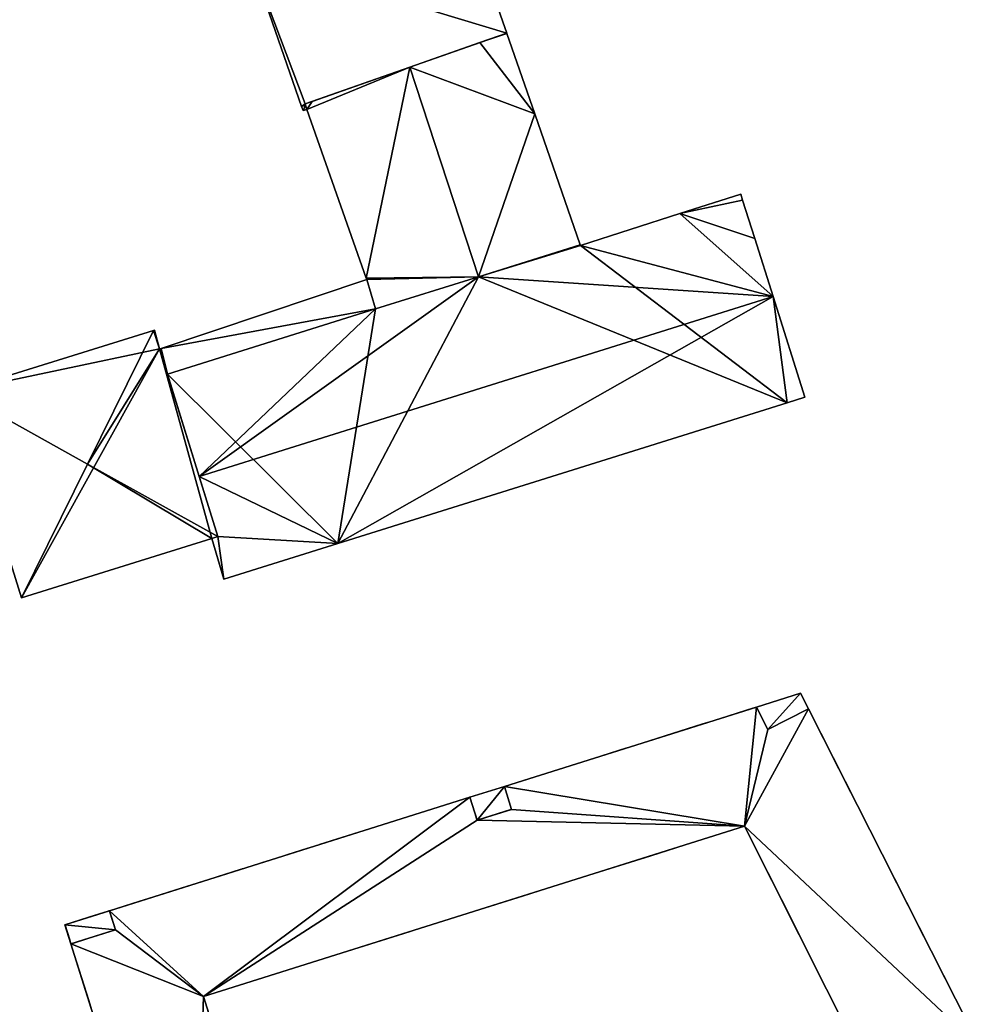
# Model space of a CAD drawing. Units: metres. Extents: x 69976 to 70631, y 345495 to 346039.
# Drawn here: x 70257 to 70333, y 345904 to 345982 of the extents above; entities that cross this region are included whole.
import ezdxf

# ---------------------------------------------------------------- set-up
doc = ezdxf.new("R2010")
doc.units = ezdxf.units.M
for name, color, linetype in [('FacadeFaces', 253, 'Continuous'), ('FloorBoundary', 4, 'Continuous'), ('FloorFaces', 253, 'Continuous'), ('OuterEaves', 4, 'Continuous'), ('OuterWalls', 4, 'Continuous'), ('RoofFaces', 24, 'Continuous'), ('RoofLines', 2, 'Continuous'), ('TerrainIntersection', 106, 'Continuous')]:
    doc.layers.add(name, color=color, linetype=linetype)

msp = doc.modelspace()

# ---------------------------------------------------------------- linework, layer by layer
at = {"layer": 'FacadeFaces'}
for points in [[(70296.403, 345981.355, 274.17), (70289.847, 346000, 266.78), (70289.847, 346000, 274.17), (70296.403, 345981.355, 274.17)], [(70296.403, 345981.355, 266.78), (70289.847, 346000, 266.78), (70296.403, 345981.355, 274.17), (70296.403, 345981.355, 266.78)], [(70275.815, 345987.589, 274.17), (70280.012, 345975.503, 266.78), (70280.012, 345975.503, 274.17), (70275.815, 345987.589, 274.17)], [(70275.815, 345987.589, 266.78), (70280.012, 345975.503, 266.78), (70275.815, 345987.589, 274.17), (70275.815, 345987.589, 266.78)], [(70280.294, 345975.724, 274.17), (70296.403, 345981.355, 266.78), (70296.403, 345981.355, 274.17), (70280.294, 345975.724, 274.17)], [(70280.294, 345975.724, 266.78), (70296.403, 345981.355, 266.78), (70280.294, 345975.724, 274.17), (70280.294, 345975.724, 266.78)], [(70296.403, 345981.355, 277.539), (70294.251, 345980.603, 266.826), (70294.251, 345980.603, 277.647), (70296.403, 345981.355, 277.539)], [(70296.403, 345981.355, 266.826), (70294.251, 345980.603, 266.826), (70296.403, 345981.355, 277.539), (70296.403, 345981.355, 266.826)], [(70296.413, 345981.327, 277.539), (70296.403, 345981.355, 266.826), (70296.403, 345981.355, 277.539), (70296.413, 345981.327, 277.539)], [(70296.413, 345981.327, 266.826), (70296.403, 345981.355, 266.826), (70296.413, 345981.327, 277.539), (70296.413, 345981.327, 266.826)], [(70298.644, 345974.915, 277.536), (70296.413, 345981.327, 266.826), (70296.413, 345981.327, 277.539), (70298.644, 345974.915, 277.536)], [(70298.644, 345974.915, 266.826), (70296.413, 345981.327, 266.826), (70298.644, 345974.915, 277.536), (70298.644, 345974.915, 266.826)], [(70294.251, 345980.603, 277.647), (70288.671, 345978.652, 266.826), (70288.671, 345978.652, 277.927), (70294.251, 345980.603, 277.647)], [(70294.251, 345980.603, 266.826), (70288.671, 345978.652, 266.826), (70294.251, 345980.603, 277.647), (70294.251, 345980.603, 266.826)], [(70288.671, 345978.652, 277.927), (70288.671, 345978.652, 266.826), (70280.841, 345975.915, 277.534), (70288.671, 345978.652, 277.927)], [(70288.671, 345978.652, 266.826), (70280.841, 345975.915, 266.826), (70280.841, 345975.915, 277.534), (70288.671, 345978.652, 266.826)], [(70280.841, 345975.915, 277.534), (70280.841, 345975.915, 266.826), (70280.294, 345975.724, 277.507), (70280.841, 345975.915, 277.534)], [(70280.841, 345975.915, 266.826), (70280.294, 345975.724, 266.826), (70280.294, 345975.724, 277.507), (70280.841, 345975.915, 266.826)], [(70280.328, 345975.615, 274.17), (70280.294, 345975.724, 266.78), (70280.294, 345975.724, 274.17), (70280.328, 345975.615, 274.17)], [(70280.328, 345975.615, 266.78), (70280.294, 345975.724, 266.78), (70280.328, 345975.615, 274.17), (70280.328, 345975.615, 266.78)], [(70280.294, 345975.724, 277.507), (70280.294, 345975.724, 266.826), (70280.437, 345975.265, 277.507), (70280.294, 345975.724, 277.507)], [(70280.437, 345975.265, 277.507), (70280.294, 345975.724, 266.826), (70280.437, 345975.265, 266.826), (70280.437, 345975.265, 277.507)], [(70280.012, 345975.503, 274.17), (70280.121, 345975.189, 266.78), (70280.121, 345975.189, 274.17), (70280.012, 345975.503, 274.17)], [(70280.012, 345975.503, 266.78), (70280.121, 345975.189, 266.78), (70280.012, 345975.503, 274.17), (70280.012, 345975.503, 266.78)], [(70280.121, 345975.189, 274.17), (70280.121, 345975.189, 266.78), (70280.437, 345975.265, 274.17), (70280.121, 345975.189, 274.17)], [(70280.437, 345975.265, 274.17), (70280.121, 345975.189, 266.78), (70280.437, 345975.265, 266.78), (70280.437, 345975.265, 274.17)], [(70280.437, 345975.265, 274.17), (70280.328, 345975.615, 266.78), (70280.328, 345975.615, 274.17), (70280.437, 345975.265, 274.17)], [(70280.437, 345975.265, 266.78), (70280.328, 345975.615, 266.78), (70280.437, 345975.265, 274.17), (70280.437, 345975.265, 266.78)], [(70280.437, 345975.265, 277.507), (70285.177, 345961.784, 266.826), (70285.177, 345961.784, 277.528), (70280.437, 345975.265, 277.507)], [(70280.437, 345975.265, 266.826), (70285.177, 345961.784, 266.826), (70280.437, 345975.265, 277.507), (70280.437, 345975.265, 266.826)], [(70302.284, 345964.456, 277.531), (70298.644, 345974.915, 266.826), (70298.644, 345974.915, 277.536), (70302.284, 345964.456, 277.531)], [(70302.284, 345964.456, 266.826), (70298.644, 345974.915, 266.826), (70302.284, 345964.456, 277.531), (70302.284, 345964.456, 266.826)], [(70315.105, 345968.505, 277.318), (70310.23, 345966.945, 266.826), (70310.23, 345966.945, 277.32), (70315.105, 345968.505, 277.318)], [(70315.105, 345968.505, 266.826), (70310.23, 345966.945, 266.826), (70315.105, 345968.505, 277.318), (70315.105, 345968.505, 266.826)], [(70315.256, 345968.028, 277.353), (70315.256, 345968.028, 266.826), (70315.105, 345968.505, 277.318), (70315.256, 345968.028, 277.353)], [(70315.256, 345968.028, 266.826), (70315.105, 345968.505, 266.826), (70315.105, 345968.505, 277.318), (70315.256, 345968.028, 266.826)], [(70316.227, 345964.964, 277.579), (70316.227, 345964.964, 266.826), (70315.256, 345968.028, 277.353), (70316.227, 345964.964, 277.579)], [(70316.227, 345964.964, 266.826), (70315.256, 345968.028, 266.826), (70315.256, 345968.028, 277.353), (70316.227, 345964.964, 266.826)], [(70310.23, 345966.945, 277.32), (70302.301, 345964.408, 266.826), (70302.301, 345964.408, 277.324), (70310.23, 345966.945, 277.32)], [(70310.23, 345966.945, 266.826), (70302.301, 345964.408, 266.826), (70310.23, 345966.945, 277.32), (70310.23, 345966.945, 266.826)], [(70317.693, 345960.337, 277.92), (70317.693, 345960.337, 266.826), (70316.227, 345964.964, 277.579), (70317.693, 345960.337, 277.92)], [(70317.693, 345960.337, 266.826), (70316.227, 345964.964, 266.826), (70316.227, 345964.964, 277.579), (70317.693, 345960.337, 266.826)], [(70294.152, 345961.908, 277.935), (70294.152, 345961.908, 266.826), (70302.284, 345964.456, 277.531), (70294.152, 345961.908, 277.935)], [(70294.152, 345961.908, 266.826), (70302.284, 345964.456, 266.826), (70302.284, 345964.456, 277.531), (70294.152, 345961.908, 266.826)], [(70302.284, 345964.456, 277.32), (70294.152, 345961.908, 266.826), (70294.152, 345961.908, 277.32), (70302.284, 345964.456, 277.32)], [(70302.284, 345964.456, 266.826), (70294.152, 345961.908, 266.826), (70302.284, 345964.456, 277.32), (70302.284, 345964.456, 266.826)], [(70302.301, 345964.408, 277.324), (70302.301, 345964.408, 266.826), (70302.284, 345964.456, 277.32), (70302.301, 345964.408, 277.324)], [(70302.301, 345964.408, 266.826), (70302.284, 345964.456, 266.826), (70302.284, 345964.456, 277.32), (70302.301, 345964.408, 266.826)], [(70285.21, 345961.69, 270.433), (70268.772, 345956.185, 266.826), (70268.772, 345956.185, 270.433), (70285.21, 345961.69, 270.433)], [(70285.21, 345961.69, 266.826), (70268.772, 345956.185, 266.826), (70285.21, 345961.69, 270.433), (70285.21, 345961.69, 266.826)], [(70285.177, 345961.784, 277.528), (70285.177, 345961.784, 266.826), (70285.21, 345961.69, 277.528), (70285.177, 345961.784, 277.528)], [(70285.177, 345961.784, 266.826), (70285.21, 345961.69, 266.826), (70285.21, 345961.69, 277.528), (70285.177, 345961.784, 266.826)], [(70285.21, 345961.69, 277.528), (70285.21, 345961.69, 266.826), (70285.924, 345959.33, 277.527), (70285.21, 345961.69, 277.528)], [(70285.21, 345961.69, 266.826), (70285.924, 345959.33, 266.826), (70285.924, 345959.33, 277.527), (70285.21, 345961.69, 266.826)], [(70285.924, 345959.33, 270.867), (70285.924, 345959.33, 266.826), (70285.21, 345961.69, 270.433), (70285.924, 345959.33, 270.867)], [(70285.21, 345961.69, 270.433), (70285.924, 345959.33, 266.826), (70285.21, 345961.69, 266.826), (70285.21, 345961.69, 270.433)], [(70285.924, 345959.33, 277.527), (70294.152, 345961.908, 266.826), (70294.152, 345961.908, 277.935), (70285.924, 345959.33, 277.527)], [(70285.924, 345959.33, 266.826), (70294.152, 345961.908, 266.826), (70285.924, 345959.33, 277.527), (70285.924, 345959.33, 266.826)], [(70294.152, 345961.908, 277.32), (70285.924, 345959.33, 266.826), (70285.924, 345959.33, 277.32), (70294.152, 345961.908, 277.32)], [(70294.152, 345961.908, 266.826), (70285.924, 345959.33, 266.826), (70294.152, 345961.908, 277.32), (70294.152, 345961.908, 266.826)], [(70320.241, 345952.294, 277.327), (70317.693, 345960.337, 266.826), (70317.693, 345960.337, 277.92), (70320.241, 345952.294, 277.327)], [(70320.241, 345952.294, 266.826), (70317.693, 345960.337, 266.826), (70320.241, 345952.294, 277.327), (70320.241, 345952.294, 266.826)], [(70269.287, 345954.117, 270.867), (70285.924, 345959.33, 266.826), (70285.924, 345959.33, 270.867), (70269.287, 345954.117, 270.867)], [(70269.287, 345954.117, 266.826), (70285.924, 345959.33, 266.826), (70269.287, 345954.117, 270.867), (70269.287, 345954.117, 266.826)], [(70285.924, 345959.33, 277.32), (70269.287, 345954.117, 266.826), (70269.287, 345954.117, 277.32), (70285.924, 345959.33, 277.32)], [(70285.924, 345959.33, 266.826), (70269.287, 345954.117, 266.826), (70285.924, 345959.33, 277.32), (70285.924, 345959.33, 266.826)], [(70268.174, 345957.606, 281.68), (70252.468, 345952.737, 266.88), (70252.468, 345952.737, 281.68), (70268.174, 345957.606, 281.68)], [(70268.174, 345957.606, 266.88), (70252.468, 345952.737, 266.88), (70268.174, 345957.606, 281.68), (70268.174, 345957.606, 266.88)], [(70268.239, 345957.626, 281.673), (70268.174, 345957.606, 266.88), (70268.174, 345957.606, 281.68), (70268.239, 345957.626, 281.673)], [(70268.239, 345957.626, 266.88), (70268.174, 345957.606, 266.88), (70268.239, 345957.626, 281.673), (70268.239, 345957.626, 266.88)], [(70268.658, 345956.147, 281.678), (70268.658, 345956.147, 266.88), (70268.239, 345957.626, 281.673), (70268.658, 345956.147, 281.678)], [(70268.239, 345957.626, 281.673), (70268.658, 345956.147, 266.88), (70268.239, 345957.626, 266.88), (70268.239, 345957.626, 281.673)], [(70268.772, 345956.185, 270.433), (70268.658, 345956.147, 266.826), (70268.658, 345956.147, 270.433), (70268.772, 345956.185, 270.433)], [(70268.772, 345956.185, 266.826), (70268.658, 345956.147, 266.826), (70268.772, 345956.185, 270.433), (70268.772, 345956.185, 266.826)], [(70268.658, 345956.147, 270.433), (70269.287, 345954.117, 266.826), (70269.287, 345954.117, 270.867), (70268.658, 345956.147, 270.433)], [(70268.658, 345956.147, 266.826), (70269.287, 345954.117, 266.826), (70268.658, 345956.147, 270.433), (70268.658, 345956.147, 266.826)], [(70273.302, 345941.146, 281.683), (70273.302, 345941.146, 266.88), (70268.658, 345956.147, 281.678), (70273.302, 345941.146, 281.683)], [(70273.302, 345941.146, 266.88), (70268.658, 345956.147, 266.88), (70268.658, 345956.147, 281.678), (70273.302, 345941.146, 266.88)], [(70269.287, 345954.117, 277.32), (70271.811, 345945.961, 266.826), (70271.811, 345945.961, 277.92), (70269.287, 345954.117, 277.32)], [(70269.287, 345954.117, 266.826), (70271.811, 345945.961, 266.826), (70269.287, 345954.117, 277.32), (70269.287, 345954.117, 266.826)], [(70252.468, 345952.737, 281.68), (70257.625, 345936.264, 266.88), (70257.625, 345936.264, 281.681), (70252.468, 345952.737, 281.68)], [(70252.468, 345952.737, 266.88), (70257.625, 345936.264, 266.88), (70252.468, 345952.737, 281.68), (70252.468, 345952.737, 266.88)], [(70318.813, 345951.847, 277.327), (70320.241, 345952.294, 266.826), (70320.241, 345952.294, 277.327), (70318.813, 345951.847, 277.327)], [(70318.813, 345951.847, 266.826), (70320.241, 345952.294, 266.826), (70318.813, 345951.847, 277.327), (70318.813, 345951.847, 266.826)], [(70282.917, 345940.599, 277.327), (70318.813, 345951.847, 266.826), (70318.813, 345951.847, 277.327), (70282.917, 345940.599, 277.327)], [(70282.917, 345940.599, 266.826), (70318.813, 345951.847, 266.826), (70282.917, 345940.599, 277.327), (70282.917, 345940.599, 266.826)], [(70271.811, 345945.961, 277.92), (70271.811, 345945.961, 266.826), (70273.302, 345941.146, 277.566), (70271.811, 345945.961, 277.92)], [(70271.811, 345945.961, 266.826), (70273.302, 345941.146, 266.826), (70273.302, 345941.146, 277.566), (70271.811, 345945.961, 266.826)], [(70273.302, 345941.146, 277.566), (70272.841, 345941.003, 266.826), (70272.841, 345941.003, 277.566), (70273.302, 345941.146, 277.566)], [(70273.302, 345941.146, 266.826), (70272.841, 345941.003, 266.826), (70273.302, 345941.146, 277.566), (70273.302, 345941.146, 266.826)], [(70272.841, 345941.003, 281.683), (70273.302, 345941.146, 266.88), (70273.302, 345941.146, 281.683), (70272.841, 345941.003, 281.683)], [(70272.841, 345941.003, 266.88), (70273.302, 345941.146, 266.88), (70272.841, 345941.003, 281.683), (70272.841, 345941.003, 266.88)], [(70257.63, 345936.247, 281.679), (70272.841, 345941.003, 266.88), (70272.841, 345941.003, 281.683), (70257.63, 345936.247, 281.679)], [(70257.63, 345936.247, 266.88), (70272.841, 345941.003, 266.88), (70257.63, 345936.247, 281.679), (70257.63, 345936.247, 266.88)], [(70272.841, 345941.003, 277.566), (70272.841, 345941.003, 266.826), (70273.794, 345937.741, 277.327), (70272.841, 345941.003, 277.566)], [(70272.841, 345941.003, 266.826), (70273.794, 345937.741, 266.826), (70273.794, 345937.741, 277.327), (70272.841, 345941.003, 266.826)], [(70273.794, 345937.741, 277.327), (70282.917, 345940.599, 266.826), (70282.917, 345940.599, 277.327), (70273.794, 345937.741, 277.327)], [(70273.794, 345937.741, 277.327), (70273.794, 345937.741, 266.826), (70282.917, 345940.599, 266.826), (70273.794, 345937.741, 277.327)], [(70257.625, 345936.264, 281.681), (70257.625, 345936.264, 266.88), (70257.63, 345936.247, 281.679), (70257.625, 345936.264, 281.681)], [(70257.625, 345936.264, 266.88), (70257.63, 345936.247, 266.88), (70257.63, 345936.247, 281.679), (70257.625, 345936.264, 266.88)], [(70316.376, 345927.532, 270.442), (70319.892, 345928.638, 270.442), (70319.892, 345928.638, 266.931), (70316.376, 345927.532, 270.442)], [(70316.376, 345927.532, 270.442), (70319.892, 345928.638, 266.931), (70316.376, 345927.532, 266.931), (70316.376, 345927.532, 270.442)], [(70319.892, 345928.638, 270.442), (70320.523, 345927.393, 270.442), (70320.523, 345927.393, 266.931), (70319.892, 345928.638, 270.442)], [(70319.892, 345928.638, 270.442), (70320.523, 345927.393, 266.931), (70319.892, 345928.638, 266.931), (70319.892, 345928.638, 270.442)], [(70296.222, 345921.195, 280.322), (70316.376, 345927.532, 280.3), (70316.376, 345927.532, 266.747), (70296.222, 345921.195, 280.322)], [(70296.222, 345921.195, 280.322), (70316.376, 345927.532, 266.747), (70296.222, 345921.195, 266.747), (70296.222, 345921.195, 280.322)], [(70316.376, 345927.532, 280.3), (70317.279, 345925.749, 280.3), (70317.279, 345925.749, 266.747), (70316.376, 345927.532, 280.3)], [(70316.376, 345927.532, 280.3), (70317.279, 345925.749, 266.747), (70316.376, 345927.532, 266.747), (70316.376, 345927.532, 280.3)], [(70317.279, 345925.749, 270.442), (70316.376, 345927.532, 270.442), (70316.376, 345927.532, 266.931), (70317.279, 345925.749, 270.442)], [(70317.279, 345925.749, 270.442), (70316.376, 345927.532, 266.931), (70317.279, 345925.749, 266.931), (70317.279, 345925.749, 270.442)], [(70317.279, 345925.749, 280.3), (70320.523, 345927.393, 280.3), (70320.523, 345927.393, 266.747), (70317.279, 345925.749, 280.3)], [(70317.279, 345925.749, 280.3), (70320.523, 345927.393, 266.747), (70317.279, 345925.749, 266.747), (70317.279, 345925.749, 280.3)], [(70320.523, 345927.393, 270.442), (70317.279, 345925.749, 270.442), (70317.279, 345925.749, 266.931), (70320.523, 345927.393, 270.442)], [(70320.523, 345927.393, 270.442), (70317.279, 345925.749, 266.931), (70320.523, 345927.393, 266.931), (70320.523, 345927.393, 270.442)], [(70320.523, 345927.393, 280.3), (70334.233, 345900.331, 280.3), (70334.233, 345900.331, 266.747), (70320.523, 345927.393, 280.3)], [(70320.523, 345927.393, 280.3), (70334.233, 345900.331, 266.747), (70320.523, 345927.393, 266.747), (70320.523, 345927.393, 280.3)], [(70293.459, 345920.326, 270.345), (70296.222, 345921.195, 270.345), (70296.222, 345921.195, 267.036), (70293.459, 345920.326, 270.345)], [(70293.459, 345920.326, 270.345), (70296.222, 345921.195, 267.036), (70293.459, 345920.326, 267.036), (70293.459, 345920.326, 270.345)], [(70296.797, 345919.364, 280.322), (70296.222, 345921.195, 280.322), (70296.222, 345921.195, 266.747), (70296.797, 345919.364, 280.322)], [(70296.797, 345919.364, 280.322), (70296.222, 345921.195, 266.747), (70296.797, 345919.364, 266.747), (70296.797, 345919.364, 280.322)], [(70296.222, 345921.195, 270.345), (70296.797, 345919.364, 270.345), (70296.797, 345919.364, 267.036), (70296.222, 345921.195, 270.345)], [(70296.222, 345921.195, 270.345), (70296.797, 345919.364, 267.036), (70296.222, 345921.195, 267.036), (70296.222, 345921.195, 270.345)], [(70264.645, 345911.266, 280.3), (70293.459, 345920.326, 280.322), (70293.459, 345920.326, 266.747), (70264.645, 345911.266, 280.3)], [(70264.645, 345911.266, 280.3), (70293.459, 345920.326, 266.747), (70264.645, 345911.266, 266.747), (70264.645, 345911.266, 280.3)], [(70293.459, 345920.326, 280.322), (70294.035, 345918.496, 280.322), (70294.035, 345918.496, 266.747), (70293.459, 345920.326, 280.322)], [(70293.459, 345920.326, 280.322), (70294.035, 345918.496, 266.747), (70293.459, 345920.326, 266.747), (70293.459, 345920.326, 280.322)], [(70294.035, 345918.496, 270.345), (70293.459, 345920.326, 270.345), (70293.459, 345920.326, 267.036), (70294.035, 345918.496, 270.345)], [(70294.035, 345918.496, 270.345), (70293.459, 345920.326, 267.036), (70294.035, 345918.496, 267.036), (70294.035, 345918.496, 270.345)], [(70294.035, 345918.496, 280.322), (70296.797, 345919.364, 280.322), (70296.797, 345919.364, 266.747), (70294.035, 345918.496, 280.322)], [(70294.035, 345918.496, 280.322), (70296.797, 345919.364, 266.747), (70294.035, 345918.496, 266.747), (70294.035, 345918.496, 280.322)], [(70296.797, 345919.364, 270.345), (70294.035, 345918.496, 270.345), (70294.035, 345918.496, 267.036), (70296.797, 345919.364, 270.345)], [(70296.797, 345919.364, 270.345), (70294.035, 345918.496, 267.036), (70296.797, 345919.364, 267.036), (70296.797, 345919.364, 270.345)], [(70315.408, 345918.017, 280.3), (70272.174, 345904.422, 280.3), (70272.174, 345904.422, 266.747), (70315.408, 345918.017, 280.3)], [(70315.408, 345918.017, 280.3), (70272.174, 345904.422, 266.747), (70315.408, 345918.017, 266.747), (70315.408, 345918.017, 280.3)], [(70326.333, 345896.329, 280.3), (70315.408, 345918.017, 280.3), (70315.408, 345918.017, 266.747), (70326.333, 345896.329, 280.3)], [(70326.333, 345896.329, 280.3), (70315.408, 345918.017, 266.747), (70326.333, 345896.329, 266.747), (70326.333, 345896.329, 280.3)], [(70261.095, 345910.15, 270.442), (70264.645, 345911.266, 270.442), (70264.645, 345911.266, 267.087), (70261.095, 345910.15, 270.442)], [(70261.095, 345910.15, 270.442), (70264.645, 345911.266, 267.087), (70261.095, 345910.15, 267.087), (70261.095, 345910.15, 270.442)], [(70265.126, 345909.737, 280.3), (70264.645, 345911.266, 280.3), (70264.645, 345911.266, 266.747), (70265.126, 345909.737, 280.3)], [(70265.126, 345909.737, 280.3), (70264.645, 345911.266, 266.747), (70265.126, 345909.737, 266.747), (70265.126, 345909.737, 280.3)], [(70264.645, 345911.266, 270.442), (70265.126, 345909.737, 270.442), (70265.126, 345909.737, 267.087), (70264.645, 345911.266, 270.442)], [(70264.645, 345911.266, 270.442), (70265.126, 345909.737, 267.087), (70264.645, 345911.266, 267.087), (70264.645, 345911.266, 270.442)], [(70261.576, 345908.62, 270.442), (70261.095, 345910.15, 270.442), (70261.095, 345910.15, 267.087), (70261.576, 345908.62, 270.442)], [(70261.576, 345908.62, 270.442), (70261.095, 345910.15, 267.087), (70261.576, 345908.62, 267.087), (70261.576, 345908.62, 270.442)], [(70261.576, 345908.62, 280.3), (70265.126, 345909.737, 280.3), (70265.126, 345909.737, 266.747), (70261.576, 345908.62, 280.3)], [(70261.576, 345908.62, 280.3), (70265.126, 345909.737, 266.747), (70261.576, 345908.62, 266.747), (70261.576, 345908.62, 280.3)], [(70265.126, 345909.737, 270.442), (70261.576, 345908.62, 270.442), (70261.576, 345908.62, 267.087), (70265.126, 345909.737, 270.442)], [(70265.126, 345909.737, 270.442), (70261.576, 345908.62, 267.087), (70265.126, 345909.737, 267.087), (70265.126, 345909.737, 270.442)], [(70271.297, 345877.705, 280.3), (70261.576, 345908.62, 280.3), (70261.576, 345908.62, 266.747), (70271.297, 345877.705, 280.3)], [(70271.297, 345877.705, 280.3), (70261.576, 345908.62, 266.747), (70271.297, 345877.705, 266.747), (70271.297, 345877.705, 280.3)], [(70272.174, 345904.422, 280.3), (70279.74, 345880.36, 280.3), (70279.74, 345880.36, 266.747), (70272.174, 345904.422, 280.3)], [(70272.174, 345904.422, 280.3), (70279.74, 345880.36, 266.747), (70272.174, 345904.422, 266.747), (70272.174, 345904.422, 280.3)]]:
    msp.add_3dface(points, dxfattribs=at)
at = {"layer": 'FloorBoundary'}
for points in [[(70280.437, 345975.265, 266.78), (70280.328, 345975.615, 266.78), (70280.294, 345975.724, 266.78), (70296.403, 345981.355, 266.78), (70289.847, 346000, 266.78), (70276.186, 346038.849, 266.78), (70259.885, 346033.061, 266.78), (70260.074, 346032.474, 266.78), (70265.331, 346017.781, 266.78), (70266.513, 346014.378, 266.78), (70270.877, 346001.809, 266.78), (70271.505, 346000, 266.78), (70271.775, 345999.224, 266.78), (70275.166, 345989.459, 266.78), (70275.815, 345987.589, 266.78), (70280.012, 345975.503, 266.78), (70280.121, 345975.189, 266.78), (70280.437, 345975.265, 266.78)], [(70280.437, 345975.265, 266.826), (70285.177, 345961.784, 266.826), (70285.21, 345961.69, 266.826), (70285.924, 345959.33, 266.826), (70294.152, 345961.908, 266.826), (70302.284, 345964.456, 266.826), (70298.644, 345974.915, 266.826), (70296.413, 345981.327, 266.826), (70296.403, 345981.355, 266.826), (70294.251, 345980.603, 266.826), (70288.671, 345978.652, 266.826), (70280.841, 345975.915, 266.826), (70280.294, 345975.724, 266.826), (70280.437, 345975.265, 266.826)], [(70282.917, 345940.599, 266.826), (70318.813, 345951.847, 266.826), (70320.241, 345952.294, 266.826), (70317.693, 345960.337, 266.826), (70316.227, 345964.964, 266.826), (70315.256, 345968.028, 266.826), (70315.105, 345968.505, 266.826), (70310.23, 345966.945, 266.826), (70302.301, 345964.408, 266.826), (70302.284, 345964.456, 266.826), (70294.152, 345961.908, 266.826), (70285.924, 345959.33, 266.826), (70269.287, 345954.117, 266.826), (70271.811, 345945.961, 266.826), (70273.302, 345941.146, 266.826), (70272.841, 345941.003, 266.826), (70273.794, 345937.741, 266.826), (70282.917, 345940.599, 266.826)], [(70285.21, 345961.69, 266.826), (70268.772, 345956.185, 266.826), (70268.658, 345956.147, 266.826), (70269.287, 345954.117, 266.826), (70285.924, 345959.33, 266.826), (70285.21, 345961.69, 266.826)], [(70268.239, 345957.626, 266.88), (70268.174, 345957.606, 266.88), (70252.468, 345952.737, 266.88), (70257.625, 345936.264, 266.88), (70257.63, 345936.247, 266.88), (70272.841, 345941.003, 266.88), (70273.302, 345941.146, 266.88), (70268.658, 345956.147, 266.88), (70268.239, 345957.626, 266.88)]]:
    msp.add_polyline3d(points, dxfattribs=at)
at = {"layer": 'FloorFaces'}
for points in [[(70296.403, 345981.355, 266.78), (70275.815, 345987.589, 266.78), (70289.847, 346000, 266.78), (70296.403, 345981.355, 266.78)], [(70280.294, 345975.724, 266.78), (70275.815, 345987.589, 266.78), (70296.403, 345981.355, 266.78), (70280.294, 345975.724, 266.78)], [(70280.294, 345975.724, 266.78), (70280.012, 345975.503, 266.78), (70275.815, 345987.589, 266.78), (70280.294, 345975.724, 266.78)], [(70296.413, 345981.327, 266.826), (70294.251, 345980.603, 266.826), (70296.403, 345981.355, 266.826), (70296.413, 345981.327, 266.826)], [(70298.644, 345974.915, 266.826), (70294.251, 345980.603, 266.826), (70296.413, 345981.327, 266.826), (70298.644, 345974.915, 266.826)], [(70298.644, 345974.915, 266.826), (70288.671, 345978.652, 266.826), (70294.251, 345980.603, 266.826), (70298.644, 345974.915, 266.826)], [(70280.437, 345975.265, 266.826), (70288.671, 345978.652, 266.826), (70285.177, 345961.784, 266.826), (70280.437, 345975.265, 266.826)], [(70280.437, 345975.265, 266.826), (70280.841, 345975.915, 266.826), (70288.671, 345978.652, 266.826), (70280.437, 345975.265, 266.826)], [(70285.177, 345961.784, 266.826), (70288.671, 345978.652, 266.826), (70294.152, 345961.908, 266.826), (70285.177, 345961.784, 266.826)], [(70294.152, 345961.908, 266.826), (70288.671, 345978.652, 266.826), (70298.644, 345974.915, 266.826), (70294.152, 345961.908, 266.826)], [(70280.328, 345975.615, 266.78), (70280.012, 345975.503, 266.78), (70280.294, 345975.724, 266.78), (70280.328, 345975.615, 266.78)], [(70280.437, 345975.265, 266.826), (70280.294, 345975.724, 266.826), (70280.841, 345975.915, 266.826), (70280.437, 345975.265, 266.826)], [(70280.328, 345975.615, 266.78), (70280.121, 345975.189, 266.78), (70280.012, 345975.503, 266.78), (70280.328, 345975.615, 266.78)], [(70280.437, 345975.265, 266.78), (70280.121, 345975.189, 266.78), (70280.328, 345975.615, 266.78), (70280.437, 345975.265, 266.78)], [(70294.152, 345961.908, 266.826), (70298.644, 345974.915, 266.826), (70302.284, 345964.456, 266.826), (70294.152, 345961.908, 266.826)], [(70315.256, 345968.028, 266.826), (70310.23, 345966.945, 266.826), (70315.105, 345968.505, 266.826), (70315.256, 345968.028, 266.826)], [(70316.227, 345964.964, 266.826), (70310.23, 345966.945, 266.826), (70315.256, 345968.028, 266.826), (70316.227, 345964.964, 266.826)], [(70317.693, 345960.337, 266.826), (70302.301, 345964.408, 266.826), (70310.23, 345966.945, 266.826), (70317.693, 345960.337, 266.826)], [(70317.693, 345960.337, 266.826), (70310.23, 345966.945, 266.826), (70316.227, 345964.964, 266.826), (70317.693, 345960.337, 266.826)], [(70302.301, 345964.408, 266.826), (70294.152, 345961.908, 266.826), (70302.284, 345964.456, 266.826), (70302.301, 345964.408, 266.826)], [(70318.813, 345951.847, 266.826), (70294.152, 345961.908, 266.826), (70302.301, 345964.408, 266.826), (70318.813, 345951.847, 266.826)], [(70318.813, 345951.847, 266.826), (70302.301, 345964.408, 266.826), (70317.693, 345960.337, 266.826), (70318.813, 345951.847, 266.826)], [(70285.21, 345961.69, 266.826), (70285.924, 345959.33, 266.826), (70268.772, 345956.185, 266.826), (70285.21, 345961.69, 266.826)], [(70282.917, 345940.599, 266.826), (70294.152, 345961.908, 266.826), (70318.813, 345951.847, 266.826), (70282.917, 345940.599, 266.826)], [(70282.917, 345940.599, 266.826), (70285.924, 345959.33, 266.826), (70294.152, 345961.908, 266.826), (70282.917, 345940.599, 266.826)], [(70285.177, 345961.784, 266.826), (70294.152, 345961.908, 266.826), (70285.21, 345961.69, 266.826), (70285.177, 345961.784, 266.826)], [(70285.21, 345961.69, 266.826), (70294.152, 345961.908, 266.826), (70285.924, 345959.33, 266.826), (70285.21, 345961.69, 266.826)], [(70318.813, 345951.847, 266.826), (70317.693, 345960.337, 266.826), (70320.241, 345952.294, 266.826), (70318.813, 345951.847, 266.826)], [(70268.772, 345956.185, 266.826), (70285.924, 345959.33, 266.826), (70269.287, 345954.117, 266.826), (70268.772, 345956.185, 266.826)], [(70282.917, 345940.599, 266.826), (70269.287, 345954.117, 266.826), (70285.924, 345959.33, 266.826), (70282.917, 345940.599, 266.826)], [(70268.174, 345957.606, 266.88), (70268.658, 345956.147, 266.88), (70252.468, 345952.737, 266.88), (70268.174, 345957.606, 266.88)], [(70268.239, 345957.626, 266.88), (70268.658, 345956.147, 266.88), (70268.174, 345957.606, 266.88), (70268.239, 345957.626, 266.88)], [(70252.468, 345952.737, 266.88), (70268.658, 345956.147, 266.88), (70257.625, 345936.264, 266.88), (70252.468, 345952.737, 266.88)], [(70257.625, 345936.264, 266.88), (70268.658, 345956.147, 266.88), (70272.841, 345941.003, 266.88), (70257.625, 345936.264, 266.88)], [(70268.772, 345956.185, 266.826), (70269.287, 345954.117, 266.826), (70268.658, 345956.147, 266.826), (70268.772, 345956.185, 266.826)], [(70272.841, 345941.003, 266.88), (70268.658, 345956.147, 266.88), (70273.302, 345941.146, 266.88), (70272.841, 345941.003, 266.88)], [(70282.917, 345940.599, 266.826), (70271.811, 345945.961, 266.826), (70269.287, 345954.117, 266.826), (70282.917, 345940.599, 266.826)], [(70282.917, 345940.599, 266.826), (70273.302, 345941.146, 266.826), (70271.811, 345945.961, 266.826), (70282.917, 345940.599, 266.826)], [(70273.302, 345941.146, 266.826), (70273.794, 345937.741, 266.826), (70272.841, 345941.003, 266.826), (70273.302, 345941.146, 266.826)], [(70282.917, 345940.599, 266.826), (70273.794, 345937.741, 266.826), (70273.302, 345941.146, 266.826), (70282.917, 345940.599, 266.826)], [(70257.625, 345936.264, 266.88), (70272.841, 345941.003, 266.88), (70257.63, 345936.247, 266.88), (70257.625, 345936.264, 266.88)]]:
    msp.add_3dface(points, dxfattribs=at)
at = {"layer": 'OuterEaves'}
for points in [[(70280.437, 345975.265, 274.17), (70280.328, 345975.615, 274.17), (70280.294, 345975.724, 274.17), (70296.403, 345981.355, 274.17), (70289.847, 346000, 274.17), (70276.186, 346038.849, 274.17), (70259.885, 346033.061, 274.17), (70260.074, 346032.474, 274.17), (70265.331, 346017.781, 274.17), (70266.513, 346014.378, 274.17), (70270.877, 346001.809, 274.17), (70271.505, 346000, 274.17), (70271.775, 345999.224, 274.17), (70275.166, 345989.459, 274.17), (70275.815, 345987.589, 274.17), (70280.012, 345975.503, 274.17), (70280.121, 345975.189, 274.17), (70280.437, 345975.265, 274.17)], [(70285.21, 345961.69, 277.528), (70285.924, 345959.33, 277.527), (70294.152, 345961.908, 277.935), (70302.284, 345964.456, 277.531), (70298.644, 345974.915, 277.536), (70296.413, 345981.327, 277.539), (70296.403, 345981.355, 277.539), (70294.251, 345980.603, 277.647), (70288.671, 345978.652, 277.927), (70280.841, 345975.915, 277.534), (70280.294, 345975.724, 277.507), (70280.437, 345975.265, 277.507), (70285.177, 345961.784, 277.528), (70285.21, 345961.69, 277.528)], [(70320.241, 345952.294, 277.327), (70317.693, 345960.337, 277.92), (70316.227, 345964.964, 277.579), (70315.256, 345968.028, 277.353), (70315.105, 345968.505, 277.318), (70310.23, 345966.945, 277.32), (70302.301, 345964.408, 277.324), (70302.284, 345964.456, 277.32), (70294.152, 345961.908, 277.32), (70285.924, 345959.33, 277.32), (70269.287, 345954.117, 277.32), (70271.811, 345945.961, 277.92), (70273.302, 345941.146, 277.566), (70272.841, 345941.003, 277.566), (70273.794, 345937.741, 277.327), (70282.917, 345940.599, 277.327), (70318.813, 345951.847, 277.327), (70320.241, 345952.294, 277.327)], [(70268.658, 345956.147, 270.433), (70269.287, 345954.117, 270.867), (70285.924, 345959.33, 270.867), (70285.21, 345961.69, 270.433), (70268.772, 345956.185, 270.433), (70268.658, 345956.147, 270.433)], [(70257.625, 345936.264, 281.681), (70257.63, 345936.247, 281.679), (70272.841, 345941.003, 281.683), (70273.302, 345941.146, 281.683), (70268.658, 345956.147, 281.678), (70268.239, 345957.626, 281.673), (70268.174, 345957.606, 281.68), (70252.468, 345952.737, 281.68), (70257.625, 345936.264, 281.681)], [(70316.376, 345927.532, 270.442), (70317.279, 345925.749, 270.442), (70320.523, 345927.393, 270.442), (70319.892, 345928.638, 270.442), (70316.376, 345927.532, 270.442)], [(70316.376, 345927.532, 280.3), (70296.222, 345921.195, 280.322), (70296.797, 345919.364, 280.322), (70294.035, 345918.496, 280.322), (70293.459, 345920.326, 280.322), (70264.645, 345911.266, 280.3), (70265.126, 345909.737, 280.3), (70261.576, 345908.62, 280.3), (70271.297, 345877.705, 280.3), (70279.74, 345880.36, 280.3), (70272.174, 345904.422, 280.3), (70315.408, 345918.017, 280.3), (70326.333, 345896.329, 280.3), (70334.233, 345900.331, 280.3), (70320.523, 345927.393, 280.3), (70317.279, 345925.749, 280.3), (70316.376, 345927.532, 280.3)], [(70296.222, 345921.195, 270.345), (70293.459, 345920.326, 270.345), (70294.035, 345918.496, 270.345), (70296.797, 345919.364, 270.345), (70296.222, 345921.195, 270.345)], [(70264.645, 345911.266, 270.442), (70261.095, 345910.15, 270.442), (70261.576, 345908.62, 270.442), (70265.126, 345909.737, 270.442), (70264.645, 345911.266, 270.442)]]:
    msp.add_polyline3d(points, dxfattribs=at)
at = {"layer": 'OuterWalls'}
for points in [[(70316.376, 345927.532, 270.442), (70317.279, 345925.749, 270.442), (70320.523, 345927.393, 270.442), (70319.892, 345928.638, 270.442), (70316.376, 345927.532, 270.442)], [(70316.376, 345927.532, 280.3), (70296.222, 345921.195, 280.322), (70296.797, 345919.364, 280.322), (70294.035, 345918.496, 280.322), (70293.459, 345920.326, 280.322), (70264.645, 345911.266, 280.3), (70265.126, 345909.737, 280.3), (70261.576, 345908.62, 280.3), (70271.297, 345877.705, 280.3), (70279.74, 345880.36, 280.3), (70272.174, 345904.422, 280.3), (70315.408, 345918.017, 280.3), (70326.333, 345896.329, 280.3), (70334.233, 345900.331, 280.3), (70320.523, 345927.393, 280.3), (70317.279, 345925.749, 280.3), (70316.376, 345927.532, 280.3)], [(70296.222, 345921.195, 270.345), (70293.459, 345920.326, 270.345), (70294.035, 345918.496, 270.345), (70296.797, 345919.364, 270.345), (70296.222, 345921.195, 270.345)], [(70264.645, 345911.266, 270.442), (70261.095, 345910.15, 270.442), (70261.576, 345908.62, 270.442), (70265.126, 345909.737, 270.442), (70264.645, 345911.266, 270.442)]]:
    msp.add_polyline3d(points, dxfattribs=at)
at = {"layer": 'RoofFaces'}
for points in [[(70289.847, 346000, 274.17), (70275.815, 345987.589, 274.17), (70296.403, 345981.355, 274.17), (70289.847, 346000, 274.17)], [(70296.403, 345981.355, 274.17), (70275.815, 345987.589, 274.17), (70280.294, 345975.724, 274.17), (70296.403, 345981.355, 274.17)], [(70275.815, 345987.589, 274.17), (70280.012, 345975.503, 274.17), (70280.294, 345975.724, 274.17), (70275.815, 345987.589, 274.17)], [(70296.403, 345981.355, 277.539), (70294.251, 345980.603, 277.647), (70296.413, 345981.327, 277.539), (70296.403, 345981.355, 277.539)], [(70296.413, 345981.327, 277.539), (70294.251, 345980.603, 277.647), (70298.644, 345974.915, 277.536), (70296.413, 345981.327, 277.539)], [(70294.251, 345980.603, 277.647), (70288.671, 345978.652, 277.927), (70298.644, 345974.915, 277.536), (70294.251, 345980.603, 277.647)], [(70280.841, 345975.915, 277.534), (70280.437, 345975.265, 277.507), (70288.671, 345978.652, 277.927), (70280.841, 345975.915, 277.534)], [(70280.437, 345975.265, 277.507), (70285.177, 345961.784, 277.528), (70288.671, 345978.652, 277.927), (70280.437, 345975.265, 277.507)], [(70288.671, 345978.652, 277.927), (70285.177, 345961.784, 277.528), (70294.152, 345961.908, 277.935), (70288.671, 345978.652, 277.927)], [(70298.644, 345974.915, 277.536), (70288.671, 345978.652, 277.927), (70294.152, 345961.908, 277.935), (70298.644, 345974.915, 277.536)], [(70280.294, 345975.724, 274.17), (70280.012, 345975.503, 274.17), (70280.328, 345975.615, 274.17), (70280.294, 345975.724, 274.17)], [(70280.294, 345975.724, 277.507), (70280.437, 345975.265, 277.507), (70280.841, 345975.915, 277.534), (70280.294, 345975.724, 277.507)], [(70280.012, 345975.503, 274.17), (70280.121, 345975.189, 274.17), (70280.328, 345975.615, 274.17), (70280.012, 345975.503, 274.17)], [(70280.328, 345975.615, 274.17), (70280.121, 345975.189, 274.17), (70280.437, 345975.265, 274.17), (70280.328, 345975.615, 274.17)], [(70302.284, 345964.456, 277.531), (70298.644, 345974.915, 277.536), (70294.152, 345961.908, 277.935), (70302.284, 345964.456, 277.531)], [(70315.105, 345968.505, 277.318), (70310.23, 345966.945, 277.32), (70315.256, 345968.028, 277.353), (70315.105, 345968.505, 277.318)], [(70315.256, 345968.028, 277.353), (70310.23, 345966.945, 277.32), (70316.227, 345964.964, 277.579), (70315.256, 345968.028, 277.353)], [(70310.23, 345966.945, 277.32), (70302.301, 345964.408, 277.324), (70317.693, 345960.337, 277.92), (70310.23, 345966.945, 277.32)], [(70316.227, 345964.964, 277.579), (70310.23, 345966.945, 277.32), (70317.693, 345960.337, 277.92), (70316.227, 345964.964, 277.579)], [(70302.284, 345964.456, 277.32), (70294.152, 345961.908, 277.32), (70302.301, 345964.408, 277.324), (70302.284, 345964.456, 277.32)], [(70302.301, 345964.408, 277.324), (70294.152, 345961.908, 277.32), (70317.693, 345960.337, 277.92), (70302.301, 345964.408, 277.324)], [(70285.21, 345961.69, 270.433), (70268.772, 345956.185, 270.433), (70285.924, 345959.33, 270.867), (70285.21, 345961.69, 270.433)], [(70294.152, 345961.908, 277.32), (70271.811, 345945.961, 277.92), (70317.693, 345960.337, 277.92), (70294.152, 345961.908, 277.32)], [(70285.924, 345959.33, 277.32), (70271.811, 345945.961, 277.92), (70294.152, 345961.908, 277.32), (70285.924, 345959.33, 277.32)], [(70294.152, 345961.908, 277.935), (70285.177, 345961.784, 277.528), (70285.21, 345961.69, 277.528), (70294.152, 345961.908, 277.935)], [(70285.924, 345959.33, 277.527), (70294.152, 345961.908, 277.935), (70285.21, 345961.69, 277.528), (70285.924, 345959.33, 277.527)], [(70271.811, 345945.961, 277.92), (70282.917, 345940.599, 277.327), (70317.693, 345960.337, 277.92), (70271.811, 345945.961, 277.92)], [(70282.917, 345940.599, 277.327), (70318.813, 345951.847, 277.327), (70317.693, 345960.337, 277.92), (70282.917, 345940.599, 277.327)], [(70317.693, 345960.337, 277.92), (70318.813, 345951.847, 277.327), (70320.241, 345952.294, 277.327), (70317.693, 345960.337, 277.92)], [(70285.924, 345959.33, 270.867), (70268.772, 345956.185, 270.433), (70269.287, 345954.117, 270.867), (70285.924, 345959.33, 270.867)], [(70269.287, 345954.117, 277.32), (70271.811, 345945.961, 277.92), (70285.924, 345959.33, 277.32), (70269.287, 345954.117, 277.32)], [(70252.468, 345952.737, 281.68), (70262.898, 345946.932, 282.57), (70268.174, 345957.606, 281.68), (70252.468, 345952.737, 281.68)], [(70268.174, 345957.606, 281.68), (70262.898, 345946.932, 282.57), (70268.658, 345956.147, 281.678), (70268.174, 345957.606, 281.68)], [(70268.239, 345957.626, 281.673), (70268.174, 345957.606, 281.68), (70268.658, 345956.147, 281.678), (70268.239, 345957.626, 281.673)], [(70268.658, 345956.147, 281.678), (70262.898, 345946.932, 282.57), (70273.302, 345941.146, 281.683), (70268.658, 345956.147, 281.678)], [(70269.287, 345954.117, 270.867), (70268.772, 345956.185, 270.433), (70268.658, 345956.147, 270.433), (70269.287, 345954.117, 270.867)], [(70257.625, 345936.264, 281.681), (70262.898, 345946.932, 282.57), (70252.468, 345952.737, 281.68), (70257.625, 345936.264, 281.681)], [(70257.63, 345936.247, 281.679), (70262.898, 345946.932, 282.57), (70257.625, 345936.264, 281.681), (70257.63, 345936.247, 281.679)], [(70272.841, 345941.003, 281.683), (70262.898, 345946.932, 282.57), (70257.63, 345936.247, 281.679), (70272.841, 345941.003, 281.683)], [(70273.302, 345941.146, 281.683), (70262.898, 345946.932, 282.57), (70272.841, 345941.003, 281.683), (70273.302, 345941.146, 281.683)], [(70273.302, 345941.146, 277.566), (70282.917, 345940.599, 277.327), (70271.811, 345945.961, 277.92), (70273.302, 345941.146, 277.566)], [(70272.841, 345941.003, 277.566), (70273.794, 345937.741, 277.327), (70273.302, 345941.146, 277.566), (70272.841, 345941.003, 277.566)], [(70273.794, 345937.741, 277.327), (70282.917, 345940.599, 277.327), (70273.302, 345941.146, 277.566), (70273.794, 345937.741, 277.327)], [(70317.279, 345925.749, 270.442), (70319.892, 345928.638, 270.442), (70316.376, 345927.532, 270.442), (70317.279, 345925.749, 270.442)], [(70320.523, 345927.393, 270.442), (70319.892, 345928.638, 270.442), (70317.279, 345925.749, 270.442), (70320.523, 345927.393, 270.442)], [(70296.222, 345921.195, 280.322), (70315.408, 345918.017, 280.3), (70316.376, 345927.532, 280.3), (70296.222, 345921.195, 280.322)], [(70315.408, 345918.017, 280.3), (70317.279, 345925.749, 280.3), (70316.376, 345927.532, 280.3), (70315.408, 345918.017, 280.3)], [(70334.233, 345900.331, 280.3), (70320.523, 345927.393, 280.3), (70315.408, 345918.017, 280.3), (70334.233, 345900.331, 280.3)], [(70320.523, 345927.393, 280.3), (70317.279, 345925.749, 280.3), (70315.408, 345918.017, 280.3), (70320.523, 345927.393, 280.3)], [(70293.459, 345920.326, 270.345), (70294.035, 345918.496, 270.345), (70296.222, 345921.195, 270.345), (70293.459, 345920.326, 270.345)], [(70294.035, 345918.496, 270.345), (70296.797, 345919.364, 270.345), (70296.222, 345921.195, 270.345), (70294.035, 345918.496, 270.345)], [(70296.797, 345919.364, 280.322), (70315.408, 345918.017, 280.3), (70296.222, 345921.195, 280.322), (70296.797, 345919.364, 280.322)], [(70264.645, 345911.266, 280.3), (70272.174, 345904.422, 280.3), (70293.459, 345920.326, 280.322), (70264.645, 345911.266, 280.3)], [(70293.459, 345920.326, 280.322), (70272.174, 345904.422, 280.3), (70294.035, 345918.496, 280.322), (70293.459, 345920.326, 280.322)], [(70294.035, 345918.496, 280.322), (70315.408, 345918.017, 280.3), (70296.797, 345919.364, 280.322), (70294.035, 345918.496, 280.322)], [(70272.174, 345904.422, 280.3), (70315.408, 345918.017, 280.3), (70294.035, 345918.496, 280.322), (70272.174, 345904.422, 280.3)], [(70326.333, 345896.329, 280.3), (70334.233, 345900.331, 280.3), (70315.408, 345918.017, 280.3), (70326.333, 345896.329, 280.3)], [(70261.095, 345910.15, 270.442), (70265.126, 345909.737, 270.442), (70264.645, 345911.266, 270.442), (70261.095, 345910.15, 270.442)], [(70265.126, 345909.737, 280.3), (70272.174, 345904.422, 280.3), (70264.645, 345911.266, 280.3), (70265.126, 345909.737, 280.3)], [(70261.576, 345908.62, 270.442), (70265.126, 345909.737, 270.442), (70261.095, 345910.15, 270.442), (70261.576, 345908.62, 270.442)], [(70261.576, 345908.62, 280.3), (70272.174, 345904.422, 280.3), (70265.126, 345909.737, 280.3), (70261.576, 345908.62, 280.3)], [(70271.297, 345877.705, 280.3), (70272.174, 345904.422, 280.3), (70261.576, 345908.62, 280.3), (70271.297, 345877.705, 280.3)], [(70279.74, 345880.36, 280.3), (70272.174, 345904.422, 280.3), (70271.297, 345877.705, 280.3), (70279.74, 345880.36, 280.3)]]:
    msp.add_3dface(points, dxfattribs=at)
at = {"layer": 'RoofLines'}
for points in [[(70294.152, 345961.908, 277.935), (70288.671, 345978.652, 277.927)], [(70317.693, 345960.337, 277.92), (70271.811, 345945.961, 277.92)], [(70285.924, 345959.33, 270.867), (70268.772, 345956.185, 270.433)], [(70262.898, 345946.932, 282.57), (70268.174, 345957.606, 281.68)], [(70262.898, 345946.932, 282.57), (70252.468, 345952.737, 281.68)], [(70257.625, 345936.264, 281.681), (70262.898, 345946.932, 282.57)], [(70262.898, 345946.932, 282.57), (70273.302, 345941.146, 281.683)]]:
    msp.add_polyline3d(points, dxfattribs=at)
at = {"layer": 'TerrainIntersection'}
for points in [[(70316.376, 345927.532, 266.953), (70319.884, 345928.635, 266.939), (70319.892, 345928.638, 266.939), (70320.104, 345928.219, 266.936), (70320.523, 345927.393, 266.931), (70317.291, 345925.755, 266.943), (70317.279, 345925.749, 266.943), (70316.483, 345927.322, 266.952), (70316.382, 345927.521, 266.953), (70316.376, 345927.532, 266.953)], [(70323.488, 345921.541, 266.9), (70323, 345922.504, 266.91), (70322.966, 345922.572, 266.906), (70322.952, 345922.599, 266.906), (70320.523, 345927.393, 266.932), (70320.479, 345927.371, 266.932), (70317.279, 345925.749, 266.943), (70317.266, 345925.775, 266.943), (70316.483, 345927.322, 266.952), (70316.376, 345927.532, 266.953), (70316.068, 345927.435, 266.954), (70312.824, 345926.415, 266.967), (70312.085, 345926.183, 266.97), (70312, 345926.156, 266.972), (70306.053, 345924.286, 266.996), (70305.93, 345924.248, 266.997), (70302.003, 345923.013, 267.013), (70298.676, 345921.967, 267.027), (70296.222, 345921.195, 267.037), (70296.234, 345921.156, 267.037), (70296.797, 345919.364, 267.063), (70296.733, 345919.344, 267.063), (70295.639, 345919, 267.068), (70294.035, 345918.496, 267.065), (70294.021, 345918.539, 267.066), (70293.876, 345919, 267.067), (70293.459, 345920.326, 267.048), (70292.813, 345920.123, 267.051), (70289.242, 345919, 267.065), (70289.103, 345918.956, 267.065), (70289.045, 345918.938, 267.065), (70288.99, 345918.921, 267.066), (70288.947, 345918.907, 267.067), (70285, 345917.666, 267.082), (70281.439, 345916.547, 267.097), (70281.345, 345916.517, 267.089), (70280.689, 345916.311, 267.092), (70280.514, 345916.256, 267.118), (70278.819, 345915.723, 267.124), (70278.261, 345915.547, 267.183), (70276.885, 345915.115, 267.19), (70275.758, 345914.76, 267.194), (70275.305, 345914.618, 267.124), (70275.251, 345914.601, 267.121), (70275.249, 345914.6, 267.121), (70275.087, 345914.549, 267.117), (70272.588, 345913.763, 266.994), (70270.391, 345913.073, 267.027), (70268.19, 345912.381, 267.046), (70267, 345912.006, 267.11), (70264.645, 345911.266, 267.12), (70264.658, 345911.224, 267.118), (70264.678, 345911.161, 267.115), (70265.126, 345909.737, 267.088), (70265.036, 345909.709, 267.09), (70263, 345909.068, 267.137), (70261.576, 345908.62, 267.121), (70261.839, 345907.782, 267.114), (70263, 345904.091, 267.082), (70263.221, 345903.387, 267.068)], [(70332.952, 345902.86, 266.936), (70330.688, 345907.328, 266.889), (70330.48, 345907.74, 266.893), (70330.209, 345908.274, 266.897), (70329.289, 345910.09, 266.883), (70329.222, 345910.222, 266.748), (70327.769, 345913.091, 266.861), (70327.579, 345913.466, 266.856), (70324.775, 345919, 266.886), (70323.488, 345921.541, 266.9)], [(70296.792, 345919.379, 267.063), (70296.222, 345921.195, 267.036), (70293.459, 345920.326, 267.048), (70293.461, 345920.319, 267.048), (70293.876, 345919, 267.067), (70294.035, 345918.496, 267.065), (70294.06, 345918.504, 267.065), (70295.639, 345919, 267.068), (70296.797, 345919.364, 267.063), (70296.792, 345919.379, 267.063)], [(70273.564, 345900, 267.008), (70272.174, 345904.422, 267.007), (70272.997, 345904.681, 267.005), (70275.298, 345905.404, 267), (70278, 345906.254, 267.013), (70279.027, 345906.577, 267.023), (70283.68, 345908.04, 267.09), (70288.693, 345909.616, 267.04), (70288.882, 345909.676, 267.044), (70289, 345909.713, 267.041), (70289.913, 345910, 267.04), (70297.733, 345912.459, 267.047), (70301, 345913.486, 267.052), (70307.921, 345915.663, 267.046), (70312, 345916.945, 267.045), (70315.408, 345918.017, 267.054), (70315.655, 345917.526, 267.053), (70317.273, 345914.314, 267.049), (70319.446, 345910, 267.016), (70320.563, 345907.784, 267.021), (70323, 345902.946, 267.059)], [(70261.613, 345908.632, 267.122), (70263, 345909.068, 267.137), (70265.126, 345909.737, 267.087), (70264.678, 345911.161, 267.115), (70264.645, 345911.266, 267.12), (70264.61, 345911.255, 267.12), (70264.536, 345911.232, 267.12), (70263, 345910.749, 267.156), (70262.258, 345910.516, 267.148), (70261.095, 345910.15, 267.147), (70261.104, 345910.123, 267.146), (70261.473, 345908.947, 267.124), (70261.576, 345908.62, 267.121), (70261.613, 345908.632, 267.122)]]:
    msp.add_polyline3d(points, dxfattribs=at)

doc.saveas('drawing.dxf')
